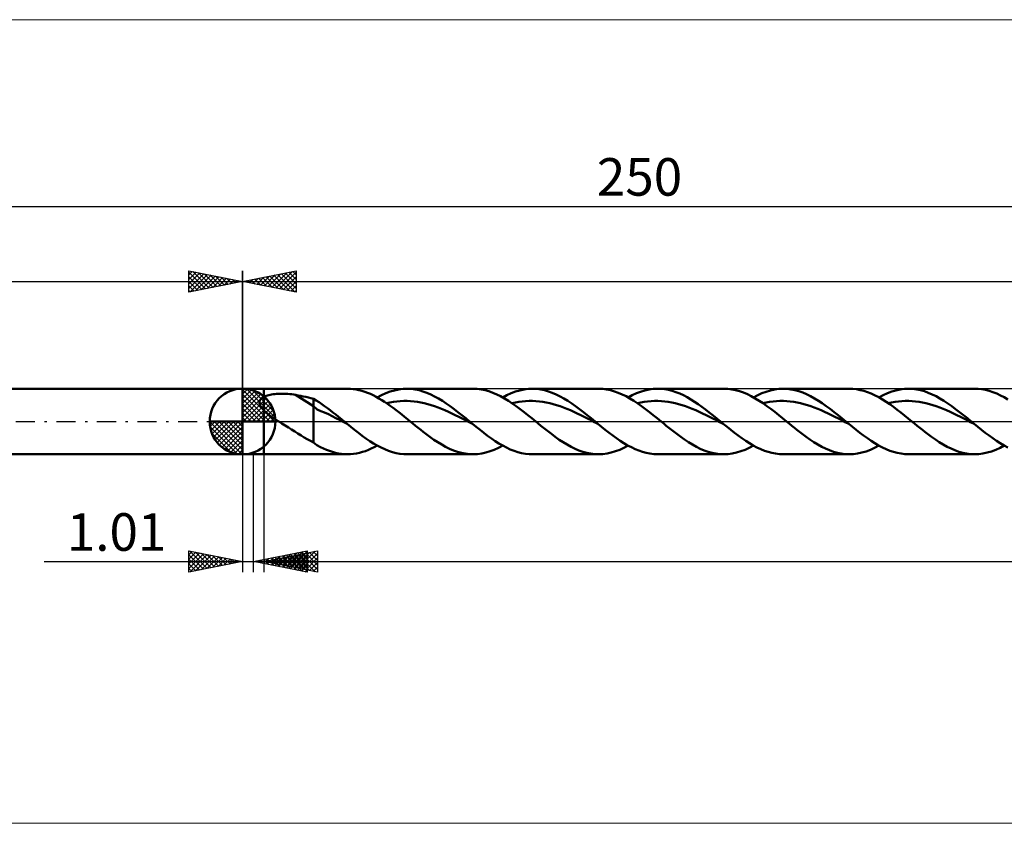
# Model space of a CAD drawing. Units: millimetres. Extents: x -123 to 331, y -37 to 37.
# Drawn here: x -21 to 71, y -37 to 37 of the extents above; entities that cross this region are included whole.
import ezdxf
from ezdxf.enums import TextEntityAlignment as Align

# ---------------------------------------------------------------- set-up
doc = ezdxf.new("R2010")
doc.units = ezdxf.units.MM
doc.header["$LTSCALE"] = 4.45
doc.linetypes.add('cc_dim_arrow', pattern=[0])
doc.linetypes.add('LONGDASH_DASH', pattern=[0.85, 0.4, -0.2, 0.05, -0.2])
for name, color, linetype in [('1', 4, 'CONTINUOUS'), ('2', 7, 'CONTINUOUS'), ('4', 2, 'LONGDASH_DASH'), ('CUT', 1, 'CONTINUOUS'), ('INFTOTAL', 9, 'CONTINUOUS'), ('NOCUT', 7, 'CONTINUOUS'), ('SK1', 4, 'CONTINUOUS'), ('SK2', 7, 'CONTINUOUS'), ('SK4', 2, 'LONGDASH_DASH')]:
    doc.layers.add(name, color=color, linetype=linetype)
doc.styles.get("Standard").update_dxf_attribs({"font": 'Monospac821 BT'})

msp = doc.modelspace()

# ---------------------------------------------------------------- linework, layer by layer
at = {"color": 4, "linetype": 'cc_dim_arrow'}
for p, q in [((0, 2.983), (0.077, 3.06)), ((0, 2.55), (0.474, 3.024)), ((0, 2.983), (2.983, 0)), ((0, 2.117), (0.83, 2.946)), ((0, 1.684), (1.153, 2.836)), ((0.377, 3.039), (3.039, 0.377)), ((0.932, 2.917), (2.917, 0.932)), ((0, 1.25), (1.447, 2.698)), ((0, 2.55), (2.55, 0)), ((0, 0.817), (1.717, 2.534)), ((0, 0.384), (1.964, 2.349)), ((0, 2.117), (2.117, 0)), ((0.049, 0), (2.189, 2.14)), ((0.482, 0), (2.392, 1.91)), ((1.82, 2.462), (2.462, 1.82)), ((0, 1.684), (1.684, 0)), ((0, 1.25), (1.25, 0)), ((0.915, 0), (2.574, 1.659)), ((1.348, 0), (2.731, 1.383)), ((1.781, 0), (2.864, 1.082)), ((-3.06, -0.077), (-2.983, 0)), ((-3.024, -0.474), (-2.55, 0)), ((-2.946, -0.83), (-2.117, 0)), ((-2.836, -1.153), (-1.684, 0)), ((-2.698, -1.447), (-1.25, 0)), ((-2.647, 0), (0, -2.647)), ((-2.534, -1.717), (-0.817, 0)), ((-2.349, -1.964), (-0.384, 0)), ((-2.214, 0), (0, -2.214)), ((-1.781, 0), (0, -1.781)), ((-1.348, 0), (0, -1.348)), ((-0.915, 0), (0, -0.915)), ((-0.482, 0), (0, -0.482)), ((-0.049, 0), (0, -0.049)), ((0, 0.817), (0.817, 0)), ((0, 0.384), (0.384, 0)), ((2.214, 0), (2.968, 0.754)), ((2.647, 0), (3.037, 0.39)), ((-3.062, -0.019), (-0.019, -3.062)), ((-3.021, -0.492), (-0.492, -3.021)), ((-2.14, -2.189), (0, -0.049)), ((-1.91, -2.392), (0, -0.482)), ((-1.659, -2.574), (0, -0.915)), ((-2.863, -1.084), (-1.084, -2.863)), ((-1.383, -2.731), (0, -1.348)), ((-1.082, -2.864), (0, -1.781)), ((-0.754, -2.968), (0, -2.214)), ((-0.39, -3.037), (0, -2.647))]:
    msp.add_line(p, q, dxfattribs=at)
at = {"layer": '1', "color": 4, "linetype": 'CONTINUOUS', "lineweight": 50}
for p, q in [((0, 0), (0, 3.062)), ((0, 3.05), (2, 3.05)), ((0, -3.05), (0, 3.05)), ((2, 3.05), (9.793, 3.05)), ((2, -3.05), (2, 3.05)), ((10.056, 3.042), (9.79, 3.05)), ((10.322, 3.019), (10.056, 3.042)), ((10.588, 2.981), (10.322, 3.019)), ((10.853, 2.927), (10.588, 2.981)), ((11.119, 2.858), (10.853, 2.927)), ((11.385, 2.775), (11.119, 2.858)), ((11.651, 2.678), (11.385, 2.775)), ((13.361, 2.636), (13.763, 2.786)), ((13.763, 2.786), (14.165, 2.904)), ((14.165, 2.904), (14.567, 2.988)), ((14.567, 2.988), (14.969, 3.036)), ((14.969, 3.036), (15.371, 3.05)), ((15.321, 3.05), (21.482, 3.05)), ((15.734, 3.031), (15.371, 3.05)), ((16.095, 2.984), (15.734, 3.031)), ((16.457, 2.909), (16.095, 2.984)), ((16.818, 2.806), (16.457, 2.909)), ((17.18, 2.677), (16.818, 2.806)), ((21.871, 3.033), (21.508, 3.05)), ((22.234, 2.988), (21.871, 3.033)), ((22.599, 2.914), (22.234, 2.988)), ((22.962, 2.812), (22.599, 2.914)), ((23.325, 2.683), (22.962, 2.812)), ((25.05, 2.637), (25.453, 2.787)), ((25.453, 2.787), (25.855, 2.904)), ((25.855, 2.904), (26.258, 2.988)), ((26.258, 2.988), (26.661, 3.037)), ((26.661, 3.037), (27.063, 3.05)), ((27.009, 3.05), (33.169, 3.05)), ((27.425, 3.031), (27.063, 3.05)), ((27.787, 2.984), (27.425, 3.031)), ((28.149, 2.908), (27.787, 2.984)), ((28.511, 2.805), (28.149, 2.908)), ((28.872, 2.675), (28.511, 2.805)), ((33.566, 3.033), (33.202, 3.05)), ((33.93, 2.986), (33.566, 3.033)), ((34.292, 2.912), (33.93, 2.986)), ((34.656, 2.81), (34.292, 2.912)), ((35.02, 2.68), (34.656, 2.81)), ((36.715, 2.627), (37.105, 2.775)), ((37.105, 2.775), (37.496, 2.892)), ((37.496, 2.892), (37.887, 2.978)), ((37.887, 2.978), (38.277, 3.031)), ((38.277, 3.031), (38.668, 3.05)), ((39.014, 3.039), (38.668, 3.05)), ((38.697, 3.05), (44.857, 3.05)), ((39.359, 3.002), (39.014, 3.039)), ((39.704, 2.939), (39.359, 3.002)), ((40.05, 2.85), (39.704, 2.939)), ((40.395, 2.738), (40.05, 2.85)), ((45.222, 3.035), (44.857, 3.05)), ((45.588, 2.991), (45.222, 3.035)), ((45.953, 2.919), (45.588, 2.991)), ((46.317, 2.818), (45.953, 2.919)), ((46.682, 2.69), (46.317, 2.818)), ((48.411, 2.63), (48.805, 2.779)), ((48.805, 2.779), (49.2, 2.897)), ((49.2, 2.897), (49.595, 2.981)), ((49.595, 2.981), (49.99, 3.033)), ((49.99, 3.033), (50.385, 3.05)), ((50.75, 3.035), (50.385, 3.05)), ((50.385, 3.05), (56.545, 3.05)), ((51.116, 2.991), (50.75, 3.035)), ((51.48, 2.919), (51.116, 2.991)), ((51.845, 2.818), (51.48, 2.919)), ((52.21, 2.69), (51.845, 2.818)), ((56.881, 3.037), (56.537, 3.05)), ((57.225, 2.999), (56.881, 3.037)), ((57.57, 2.935), (57.225, 2.999)), ((57.915, 2.846), (57.57, 2.935)), ((58.259, 2.732), (57.915, 2.846)), ((60.103, 2.632), (60.5, 2.781)), ((60.5, 2.781), (60.897, 2.899)), ((60.897, 2.899), (61.294, 2.983)), ((61.294, 2.983), (61.691, 3.034)), ((61.691, 3.034), (62.088, 3.05)), ((62.073, 3.05), (68.232, 3.05)), ((62.452, 3.034), (62.088, 3.05)), ((62.816, 2.989), (62.452, 3.034)), ((63.181, 2.916), (62.816, 2.989)), ((63.545, 2.814), (63.181, 2.916)), ((63.909, 2.686), (63.545, 2.814)), ((68.562, 3.038), (68.217, 3.05)), ((68.906, 3), (68.562, 3.038)), ((69.25, 2.937), (68.906, 3)), ((69.595, 2.848), (69.25, 2.937)), ((69.94, 2.735), (69.595, 2.848)), ((1.587, 1.816), (1.593, 1.862)), ((1.593, 1.862), (1.603, 1.907)), ((1.603, 1.907), (1.618, 1.951)), ((1.618, 1.951), (1.637, 1.993)), ((1.637, 1.993), (1.66, 2.034)), ((1.66, 2.034), (1.686, 2.072)), ((1.686, 2.072), (1.716, 2.109)), ((1.716, 2.109), (1.75, 2.143)), ((1.75, 2.143), (1.786, 2.176)), ((1.786, 2.176), (1.825, 2.207)), ((1.825, 2.207), (1.866, 2.236)), ((1.866, 2.236), (1.909, 2.263)), ((1.909, 2.263), (1.954, 2.289)), ((1.954, 2.289), (2, 2.313)), ((2, 2.312), (2.098, 2.357)), ((2.098, 2.357), (2.205, 2.397)), ((2.205, 2.397), (2.321, 2.433)), ((2.321, 2.433), (2.444, 2.466)), ((2.444, 2.466), (2.575, 2.494)), ((2.575, 2.494), (2.713, 2.519)), ((2.713, 2.519), (2.86, 2.541)), ((2.86, 2.541), (3.013, 2.559)), ((3.013, 2.559), (3.174, 2.572)), ((3.174, 2.572), (3.342, 2.582)), ((3.342, 2.582), (3.516, 2.588)), ((3.516, 2.588), (3.695, 2.59)), ((3.876, 2.587), (3.695, 2.59)), ((4.056, 2.58), (3.876, 2.587)), ((4.235, 2.569), (4.056, 2.58)), ((4.413, 2.554), (4.235, 2.569)), ((4.59, 2.534), (4.413, 2.554)), ((4.767, 2.51), (4.59, 2.534)), ((4.942, 2.482), (4.767, 2.51)), ((6.612, 1.438), (4.942, 2.482)), ((5.181, 2.438), (4.942, 2.482)), ((5.421, 2.392), (5.181, 2.438)), ((5.661, 2.343), (5.421, 2.392)), ((5.9, 2.292), (5.661, 2.343)), ((6.139, 2.238), (5.9, 2.292)), ((6.376, 2.18), (6.139, 2.238)), ((6.612, 2.12), (6.376, 2.18)), ((6.875, 1.968), (6.612, 2.12)), ((6.612, -1.943), (6.612, 2.12)), ((7.13, 1.803), (6.875, 1.968)), ((11.916, 2.567), (11.651, 2.678)), ((12.181, 2.443), (11.916, 2.567)), ((12.447, 2.306), (12.181, 2.443)), ((12.713, 2.158), (12.447, 2.306)), ((12.557, 2.246), (12.959, 2.456)), ((12.979, 1.999), (12.713, 2.158)), ((12.959, 2.456), (13.361, 2.636)), ((13.244, 1.829), (12.979, 1.999)), ((13.739, 1.781), (14.06, 1.837)), ((14.06, 1.837), (14.38, 1.878)), ((14.38, 1.878), (14.7, 1.905)), ((14.7, 1.905), (15.021, 1.919)), ((15.021, 1.919), (15.341, 1.919)), ((15.662, 1.904), (15.341, 1.919)), ((15.982, 1.874), (15.662, 1.904)), ((16.303, 1.832), (15.982, 1.874)), ((17.542, 2.522), (17.18, 2.677)), ((17.905, 2.343), (17.542, 2.522)), ((18.267, 2.143), (17.905, 2.343)), ((18.629, 1.921), (18.267, 2.143)), ((18.991, 1.682), (18.629, 1.921)), ((23.689, 2.529), (23.325, 2.683)), ((24.053, 2.35), (23.689, 2.529)), ((24.416, 2.149), (24.053, 2.35)), ((24.245, 2.246), (24.648, 2.456)), ((24.779, 1.928), (24.416, 2.149)), ((24.648, 2.456), (25.05, 2.637)), ((25.143, 1.688), (24.779, 1.928)), ((25.427, 1.781), (25.747, 1.836)), ((25.747, 1.836), (26.068, 1.879)), ((26.068, 1.879), (26.388, 1.906)), ((26.388, 1.906), (26.709, 1.919)), ((27.029, 1.918), (26.709, 1.919)), ((27.35, 1.904), (27.029, 1.918)), ((27.67, 1.875), (27.35, 1.904)), ((27.991, 1.831), (27.67, 1.875)), ((29.234, 2.52), (28.872, 2.675)), ((29.596, 2.342), (29.234, 2.52)), ((29.958, 2.141), (29.596, 2.342)), ((30.32, 1.92), (29.958, 2.141)), ((30.682, 1.68), (30.32, 1.92)), ((35.382, 2.526), (35.02, 2.68)), ((35.746, 2.347), (35.382, 2.526)), ((36.109, 2.147), (35.746, 2.347)), ((35.933, 2.246), (36.324, 2.45)), ((36.471, 1.926), (36.109, 2.147)), ((36.324, 2.45), (36.715, 2.627)), ((36.834, 1.686), (36.471, 1.926)), ((37.115, 1.782), (37.436, 1.837)), ((37.436, 1.837), (37.756, 1.878)), ((37.756, 1.878), (38.076, 1.905)), ((38.076, 1.905), (38.397, 1.92)), ((38.717, 1.919), (38.397, 1.92)), ((39.038, 1.903), (38.717, 1.919)), ((39.358, 1.875), (39.038, 1.903)), ((39.678, 1.833), (39.358, 1.875)), ((40.741, 2.601), (40.395, 2.738)), ((41.086, 2.442), (40.741, 2.601)), ((41.432, 2.262), (41.086, 2.442)), ((41.777, 2.063), (41.432, 2.262)), ((42.123, 1.846), (41.777, 2.063)), ((42.468, 1.613), (42.123, 1.846)), ((47.048, 2.537), (46.682, 2.69)), ((47.412, 2.358), (47.048, 2.537)), ((47.778, 2.157), (47.412, 2.358)), ((47.621, 2.246), (48.016, 2.452)), ((48.144, 1.936), (47.778, 2.157)), ((48.016, 2.452), (48.411, 2.63)), ((48.509, 1.695), (48.144, 1.936)), ((48.803, 1.781), (49.123, 1.837)), ((49.123, 1.837), (49.444, 1.879)), ((49.444, 1.879), (49.764, 1.906)), ((49.764, 1.906), (50.085, 1.919)), ((50.085, 1.919), (50.405, 1.919)), ((50.726, 1.904), (50.405, 1.919)), ((51.046, 1.874), (50.726, 1.904)), ((51.367, 1.831), (51.046, 1.874)), ((52.576, 2.536), (52.21, 2.69)), ((52.941, 2.358), (52.576, 2.536)), ((53.306, 2.157), (52.941, 2.358)), ((53.672, 1.935), (53.306, 2.157)), ((54.037, 1.695), (53.672, 1.935)), ((58.603, 2.595), (58.259, 2.732)), ((58.948, 2.436), (58.603, 2.595)), ((59.292, 2.256), (58.948, 2.436)), ((59.636, 2.056), (59.292, 2.256)), ((59.309, 2.246), (59.706, 2.453)), ((59.981, 1.839), (59.636, 2.056)), ((59.706, 2.453), (60.103, 2.632)), ((60.325, 1.607), (59.981, 1.839)), ((60.49, 1.782), (60.811, 1.836)), ((60.811, 1.836), (61.131, 1.878)), ((61.131, 1.878), (61.452, 1.907)), ((61.452, 1.907), (61.772, 1.92)), ((62.093, 1.918), (61.772, 1.92)), ((62.413, 1.904), (62.093, 1.918)), ((62.734, 1.875), (62.413, 1.904)), ((63.054, 1.832), (62.734, 1.875)), ((64.274, 2.532), (63.909, 2.686)), ((64.638, 2.353), (64.274, 2.532)), ((65.002, 2.152), (64.638, 2.353)), ((65.367, 1.931), (65.002, 2.152)), ((65.731, 1.691), (65.367, 1.931)), ((70.285, 2.598), (69.94, 2.735)), ((70.629, 2.439), (70.285, 2.598)), ((70.974, 2.259), (70.629, 2.439)), ((71.319, 2.06), (70.974, 2.259)), ((1.586, 1.769), (1.587, 1.816)), ((1.59, 1.721), (1.586, 1.769)), ((1.597, 1.673), (1.59, 1.721)), ((1.609, 1.625), (1.597, 1.673)), ((1.624, 1.577), (1.609, 1.625)), ((1.642, 1.529), (1.624, 1.577)), ((1.664, 1.482), (1.642, 1.529)), ((1.689, 1.435), (1.664, 1.482)), ((1.716, 1.388), (1.689, 1.435)), ((1.746, 1.342), (1.716, 1.388)), ((1.777, 1.296), (1.746, 1.342)), ((1.811, 1.251), (1.777, 1.296)), ((1.846, 1.206), (1.811, 1.251)), ((1.883, 1.162), (1.846, 1.206)), ((1.921, 1.119), (1.883, 1.162)), ((1.96, 1.077), (1.921, 1.119)), ((2, 1.036), (1.96, 1.077)), ((2.174, 0.871), (2, 1.036)), ((6.958, 1.114), (6.612, 1.438)), ((7.305, 0.958), (6.958, 1.114)), ((7.386, 1.626), (7.13, 1.803)), ((7.654, 0.828), (7.305, 0.958)), ((7.647, 1.44), (7.386, 1.626)), ((7.908, 1.248), (7.647, 1.44)), ((8.17, 1.05), (7.908, 1.248)), ((8.432, 0.846), (8.17, 1.05)), ((13.51, 1.65), (13.244, 1.829)), ((13.419, 1.713), (13.739, 1.781)), ((13.775, 1.463), (13.51, 1.65)), ((14.041, 1.269), (13.775, 1.463)), ((14.307, 1.067), (14.041, 1.269)), ((14.573, 0.861), (14.307, 1.067)), ((16.623, 1.776), (16.303, 1.832)), ((16.944, 1.705), (16.623, 1.776)), ((17.264, 1.622), (16.944, 1.705)), ((17.584, 1.529), (17.264, 1.622)), ((17.905, 1.424), (17.584, 1.529)), ((18.225, 1.307), (17.905, 1.424)), ((18.546, 1.18), (18.225, 1.307)), ((18.866, 1.047), (18.546, 1.18)), ((19.187, 0.904), (18.866, 1.047)), ((19.354, 1.427), (18.991, 1.682)), ((19.716, 1.158), (19.354, 1.427)), ((20.078, 0.878), (19.716, 1.158)), ((25.106, 1.714), (25.427, 1.781)), ((25.506, 1.432), (25.143, 1.688)), ((25.87, 1.162), (25.506, 1.432)), ((26.235, 0.882), (25.87, 1.162)), ((28.312, 1.774), (27.991, 1.831)), ((28.632, 1.706), (28.312, 1.774)), ((28.953, 1.623), (28.632, 1.706)), ((29.273, 1.528), (28.953, 1.623)), ((29.594, 1.422), (29.273, 1.528)), ((29.914, 1.307), (29.594, 1.422)), ((30.235, 1.181), (29.914, 1.307)), ((30.555, 1.045), (30.235, 1.181)), ((30.876, 0.903), (30.555, 1.045)), ((31.044, 1.425), (30.682, 1.68)), ((31.406, 1.157), (31.044, 1.425)), ((31.767, 0.877), (31.406, 1.157)), ((36.795, 1.713), (37.115, 1.782)), ((37.197, 1.43), (36.834, 1.686)), ((37.56, 1.161), (37.197, 1.43)), ((37.923, 0.881), (37.56, 1.161)), ((39.999, 1.775), (39.678, 1.833)), ((40.319, 1.705), (39.999, 1.775)), ((40.64, 1.623), (40.319, 1.705)), ((40.96, 1.53), (40.64, 1.623)), ((41.28, 1.423), (40.96, 1.53)), ((41.601, 1.306), (41.28, 1.423)), ((41.921, 1.181), (41.601, 1.306)), ((42.242, 1.047), (41.921, 1.181)), ((42.562, 0.904), (42.242, 1.047)), ((42.814, 1.366), (42.468, 1.613)), ((43.159, 1.107), (42.814, 1.366)), ((43.505, 0.839), (43.159, 1.107)), ((48.483, 1.713), (48.803, 1.781)), ((48.873, 1.439), (48.509, 1.695)), ((49.239, 1.168), (48.873, 1.439)), ((49.604, 0.886), (49.239, 1.168)), ((51.687, 1.776), (51.367, 1.831)), ((52.007, 1.706), (51.687, 1.776)), ((52.328, 1.622), (52.007, 1.706)), ((52.648, 1.528), (52.328, 1.622)), ((52.969, 1.424), (52.648, 1.528)), ((53.289, 1.307), (52.969, 1.424)), ((53.61, 1.18), (53.289, 1.307)), ((53.93, 1.046), (53.61, 1.18)), ((54.251, 0.904), (53.93, 1.046)), ((54.402, 1.438), (54.037, 1.695)), ((54.768, 1.167), (54.402, 1.438)), ((55.133, 0.885), (54.768, 1.167)), ((60.17, 1.714), (60.49, 1.782)), ((60.669, 1.361), (60.325, 1.607)), ((61.013, 1.103), (60.669, 1.361)), ((61.357, 0.835), (61.013, 1.103)), ((63.375, 1.774), (63.054, 1.832)), ((63.695, 1.706), (63.375, 1.774)), ((64.016, 1.624), (63.695, 1.706)), ((64.336, 1.529), (64.016, 1.624)), ((64.657, 1.422), (64.336, 1.529)), ((64.977, 1.307), (64.657, 1.422)), ((65.298, 1.181), (64.977, 1.307)), ((65.618, 1.046), (65.298, 1.181)), ((65.939, 0.903), (65.618, 1.046)), ((66.095, 1.435), (65.731, 1.691)), ((66.459, 1.165), (66.095, 1.435)), ((66.824, 0.883), (66.459, 1.165)), ((0, 0), (-3.062, 0)), ((0, 0), (3.062, 0)), ((0, -3.062), (0, 0)), ((2.359, 0.714), (2.174, 0.871)), ((2.551, 0.564), (2.359, 0.714)), ((2.752, 0.417), (2.551, 0.564)), ((2.957, 0.274), (2.752, 0.417)), ((3.164, 0.135), (2.957, 0.274)), ((3.37, 0), (3.164, 0.135)), ((8.003, 0.673), (7.654, 0.828)), ((8.351, 0.499), (8.003, 0.673)), ((8.698, 0.318), (8.351, 0.499)), ((8.693, 0.638), (8.432, 0.846)), ((8.954, 0.427), (8.693, 0.638)), ((9.046, 0.14), (8.698, 0.318)), ((9.216, 0.214), (8.954, 0.427)), ((9.395, -0.038), (9.046, 0.14)), ((9.477, 0), (9.216, 0.214)), ((9.521, -0.036), (9.477, 0)), ((14.839, 0.649), (14.573, 0.861)), ((15.105, 0.435), (14.839, 0.649)), ((15.372, 0.218), (15.105, 0.435)), ((15.637, 0), (15.372, 0.218)), ((15.88, -0.199), (15.637, 0)), ((19.507, 0.754), (19.187, 0.904)), ((19.827, 0.599), (19.507, 0.754)), ((20.148, 0.441), (19.827, 0.599)), ((20.441, 0.59), (20.078, 0.878)), ((20.468, 0.279), (20.148, 0.441)), ((20.803, 0.297), (20.441, 0.59)), ((20.789, 0.113), (20.468, 0.279)), ((21.109, -0.052), (20.789, 0.113)), ((21.165, 0), (20.803, 0.297)), ((21.209, -0.036), (21.165, 0)), ((26.598, 0.592), (26.235, 0.882)), ((26.961, 0.297), (26.598, 0.592)), ((27.326, 0), (26.961, 0.297)), ((27.568, -0.199), (27.326, 0)), ((31.196, 0.755), (30.876, 0.903)), ((31.517, 0.599), (31.196, 0.755)), ((31.837, 0.439), (31.517, 0.599)), ((32.129, 0.59), (31.767, 0.877)), ((32.158, 0.277), (31.837, 0.439)), ((32.491, 0.296), (32.129, 0.59)), ((32.478, 0.113), (32.158, 0.277)), ((32.799, -0.053), (32.478, 0.113)), ((32.853, 0), (32.491, 0.296)), ((32.897, -0.036), (32.853, 0)), ((38.286, 0.592), (37.923, 0.881)), ((38.65, 0.298), (38.286, 0.592)), ((39.013, 0), (38.65, 0.298)), ((39.255, -0.199), (39.013, 0)), ((42.883, 0.754), (42.562, 0.904)), ((43.203, 0.6), (42.883, 0.754)), ((43.523, 0.441), (43.203, 0.6)), ((43.85, 0.563), (43.505, 0.839)), ((43.844, 0.278), (43.523, 0.441)), ((44.164, 0.113), (43.844, 0.278)), ((44.195, 0.283), (43.85, 0.563)), ((44.485, -0.051), (44.164, 0.113)), ((44.541, 0), (44.195, 0.283)), ((44.585, -0.036), (44.541, 0)), ((49.97, 0.595), (49.604, 0.886)), ((50.336, 0.299), (49.97, 0.595)), ((50.702, 0), (50.336, 0.299)), ((50.944, -0.199), (50.702, 0)), ((54.571, 0.755), (54.251, 0.904)), ((54.891, 0.599), (54.571, 0.755)), ((55.212, 0.441), (54.891, 0.599)), ((55.498, 0.595), (55.133, 0.885)), ((55.532, 0.279), (55.212, 0.441)), ((55.864, 0.299), (55.498, 0.595)), ((55.853, 0.114), (55.532, 0.279)), ((56.173, -0.052), (55.853, 0.114)), ((56.229, 0), (55.864, 0.299)), ((56.273, -0.036), (56.229, 0)), ((61.701, 0.561), (61.357, 0.835)), ((62.045, 0.282), (61.701, 0.561)), ((62.389, 0), (62.045, 0.282)), ((62.632, -0.198), (62.389, 0)), ((66.259, 0.755), (65.939, 0.903)), ((66.58, 0.6), (66.259, 0.755)), ((66.9, 0.44), (66.58, 0.6)), ((67.188, 0.594), (66.824, 0.883)), ((67.221, 0.277), (66.9, 0.44)), ((67.552, 0.298), (67.188, 0.594)), ((67.541, 0.114), (67.221, 0.277)), ((67.861, -0.052), (67.541, 0.114)), ((67.917, 0), (67.552, 0.298)), ((67.961, -0.036), (67.917, 0)), ((3.669, -0.192), (3.37, 0)), ((3.971, -0.382), (3.669, -0.192)), ((4.272, -0.571), (3.971, -0.382)), ((4.572, -0.759), (4.272, -0.571)), ((4.871, -0.945), (4.572, -0.759)), ((9.743, -0.217), (9.395, -0.038)), ((9.565, -0.072), (9.521, -0.036)), ((9.609, -0.108), (9.565, -0.072)), ((9.653, -0.144), (9.609, -0.108)), ((9.697, -0.18), (9.653, -0.144)), ((9.741, -0.216), (9.697, -0.18)), ((10.093, -0.503), (9.741, -0.216)), ((10.445, -0.785), (10.093, -0.503)), ((10.797, -1.059), (10.445, -0.785)), ((16.122, -0.396), (15.88, -0.199)), ((16.365, -0.592), (16.122, -0.396)), ((16.607, -0.786), (16.365, -0.592)), ((16.85, -0.976), (16.607, -0.786)), ((21.43, -0.216), (21.109, -0.052)), ((21.253, -0.072), (21.209, -0.036)), ((21.297, -0.108), (21.253, -0.072)), ((21.34, -0.144), (21.297, -0.108)), ((21.384, -0.18), (21.34, -0.144)), ((21.428, -0.216), (21.384, -0.18)), ((21.78, -0.502), (21.428, -0.216)), ((22.133, -0.784), (21.78, -0.502)), ((22.485, -1.059), (22.133, -0.784)), ((27.811, -0.397), (27.568, -0.199)), ((28.053, -0.593), (27.811, -0.397)), ((28.295, -0.786), (28.053, -0.593)), ((28.538, -0.977), (28.295, -0.786)), ((33.119, -0.218), (32.799, -0.053)), ((32.942, -0.072), (32.897, -0.036)), ((32.986, -0.109), (32.942, -0.072)), ((33.03, -0.145), (32.986, -0.109)), ((33.074, -0.181), (33.03, -0.145)), ((33.118, -0.217), (33.074, -0.181)), ((33.464, -0.499), (33.118, -0.217)), ((33.811, -0.777), (33.464, -0.499)), ((34.158, -1.048), (33.811, -0.777)), ((39.498, -0.396), (39.255, -0.199)), ((39.741, -0.593), (39.498, -0.396)), ((39.983, -0.786), (39.741, -0.593)), ((40.226, -0.977), (39.983, -0.786)), ((44.805, -0.216), (44.485, -0.051)), ((44.629, -0.072), (44.585, -0.036)), ((44.673, -0.108), (44.629, -0.072)), ((44.717, -0.144), (44.673, -0.108)), ((44.761, -0.18), (44.717, -0.144)), ((44.805, -0.216), (44.761, -0.18)), ((45.154, -0.5), (44.805, -0.216)), ((45.502, -0.779), (45.154, -0.5)), ((45.851, -1.052), (45.502, -0.779)), ((51.186, -0.397), (50.944, -0.199)), ((51.428, -0.592), (51.186, -0.397)), ((51.671, -0.786), (51.428, -0.592)), ((51.914, -0.976), (51.671, -0.786)), ((56.494, -0.217), (56.173, -0.052)), ((56.317, -0.072), (56.273, -0.036)), ((56.361, -0.108), (56.317, -0.072)), ((56.404, -0.144), (56.361, -0.108)), ((56.448, -0.18), (56.404, -0.144)), ((56.492, -0.216), (56.448, -0.18)), ((56.841, -0.5), (56.492, -0.216)), ((57.19, -0.779), (56.841, -0.5)), ((57.539, -1.052), (57.19, -0.779)), ((62.874, -0.396), (62.632, -0.198)), ((63.116, -0.592), (62.874, -0.396)), ((63.358, -0.786), (63.116, -0.592)), ((63.601, -0.976), (63.358, -0.786)), ((68.182, -0.217), (67.861, -0.052)), ((68.005, -0.072), (67.961, -0.036)), ((68.049, -0.109), (68.005, -0.072)), ((68.094, -0.145), (68.049, -0.109)), ((68.138, -0.181), (68.094, -0.145)), ((68.182, -0.217), (68.138, -0.181)), ((68.53, -0.501), (68.182, -0.217)), ((68.879, -0.78), (68.53, -0.501)), ((69.228, -1.053), (68.879, -0.78)), ((5.167, -1.129), (4.871, -0.945)), ((5.463, -1.31), (5.167, -1.129)), ((5.752, -1.482), (5.463, -1.31)), ((6.037, -1.646), (5.752, -1.482)), ((6.322, -1.799), (6.037, -1.646)), ((6.612, -1.943), (6.322, -1.799)), ((11.149, -1.325), (10.797, -1.059)), ((11.501, -1.578), (11.149, -1.325)), ((11.853, -1.818), (11.501, -1.578)), ((12.205, -2.041), (11.853, -1.818)), ((17.092, -1.163), (16.85, -0.976)), ((17.46, -1.435), (17.092, -1.163)), ((17.828, -1.694), (17.46, -1.435)), ((18.195, -1.936), (17.828, -1.694)), ((22.837, -1.325), (22.485, -1.059)), ((23.189, -1.579), (22.837, -1.325)), ((23.541, -1.818), (23.189, -1.579)), ((23.893, -2.042), (23.541, -1.818)), ((28.781, -1.163), (28.538, -0.977)), ((29.148, -1.435), (28.781, -1.163)), ((29.516, -1.694), (29.148, -1.435)), ((29.885, -1.936), (29.516, -1.694)), ((34.505, -1.31), (34.158, -1.048)), ((34.852, -1.561), (34.505, -1.31)), ((35.199, -1.798), (34.852, -1.561)), ((35.546, -2.02), (35.199, -1.798)), ((40.469, -1.163), (40.226, -0.977)), ((40.835, -1.434), (40.469, -1.163)), ((41.2, -1.692), (40.835, -1.434)), ((41.566, -1.932), (41.2, -1.692)), ((46.2, -1.315), (45.851, -1.052)), ((46.548, -1.567), (46.2, -1.315)), ((46.897, -1.805), (46.548, -1.567)), ((47.246, -2.027), (46.897, -1.805)), ((52.156, -1.163), (51.914, -0.976)), ((52.521, -1.433), (52.156, -1.163)), ((52.886, -1.69), (52.521, -1.433)), ((53.25, -1.93), (52.886, -1.69)), ((57.888, -1.315), (57.539, -1.052)), ((58.236, -1.567), (57.888, -1.315)), ((58.585, -1.805), (58.236, -1.567)), ((58.934, -2.027), (58.585, -1.805)), ((63.844, -1.162), (63.601, -0.976)), ((64.209, -1.433), (63.844, -1.162)), ((64.573, -1.69), (64.209, -1.433)), ((64.938, -1.93), (64.573, -1.69)), ((69.576, -1.316), (69.228, -1.053)), ((69.925, -1.568), (69.576, -1.316)), ((70.274, -1.806), (69.925, -1.568)), ((70.622, -2.028), (70.274, -1.806)), ((6.921, -2.192), (6.612, -1.943)), ((7.257, -2.38), (6.921, -2.192)), ((7.542, -2.511), (7.257, -2.38)), ((7.824, -2.631), (7.542, -2.511)), ((8.104, -2.739), (7.824, -2.631)), ((8.383, -2.833), (8.104, -2.739)), ((11.175, -2.842), (11.452, -2.752)), ((11.452, -2.752), (11.728, -2.647)), ((11.728, -2.647), (12.004, -2.527)), ((12.004, -2.527), (12.28, -2.393)), ((12.556, -2.246), (12.205, -2.041)), ((12.28, -2.393), (12.557, -2.246)), ((12.908, -2.431), (12.556, -2.246)), ((13.26, -2.594), (12.908, -2.431)), ((13.612, -2.734), (13.26, -2.594)), ((13.964, -2.849), (13.612, -2.734)), ((18.563, -2.159), (18.195, -1.936)), ((18.931, -2.361), (18.563, -2.159)), ((19.299, -2.54), (18.931, -2.361)), ((19.667, -2.694), (19.299, -2.54)), ((20.035, -2.822), (19.667, -2.694)), ((23.072, -2.775), (23.463, -2.627)), ((23.463, -2.627), (23.854, -2.45)), ((23.854, -2.45), (24.245, -2.246)), ((24.246, -2.247), (23.893, -2.042)), ((24.598, -2.431), (24.246, -2.247)), ((24.95, -2.595), (24.598, -2.431)), ((25.302, -2.735), (24.95, -2.595)), ((25.655, -2.85), (25.302, -2.735)), ((30.252, -2.159), (29.885, -1.936)), ((30.62, -2.362), (30.252, -2.159)), ((30.988, -2.541), (30.62, -2.362)), ((31.356, -2.695), (30.988, -2.541)), ((31.724, -2.823), (31.356, -2.695)), ((34.759, -2.776), (35.15, -2.628)), ((35.15, -2.628), (35.541, -2.451)), ((35.541, -2.451), (35.933, -2.247)), ((35.893, -2.224), (35.546, -2.02)), ((36.24, -2.408), (35.893, -2.224)), ((36.587, -2.572), (36.24, -2.408)), ((36.934, -2.714), (36.587, -2.572)), ((37.281, -2.832), (36.934, -2.714)), ((41.932, -2.155), (41.566, -1.932)), ((42.298, -2.356), (41.932, -2.155)), ((42.664, -2.535), (42.298, -2.356)), ((43.03, -2.689), (42.664, -2.535)), ((43.395, -2.817), (43.03, -2.689)), ((46.437, -2.779), (46.832, -2.63)), ((46.832, -2.63), (47.226, -2.452)), ((47.226, -2.452), (47.621, -2.246)), ((47.595, -2.232), (47.246, -2.027)), ((47.943, -2.416), (47.595, -2.232)), ((48.292, -2.58), (47.943, -2.416)), ((48.641, -2.721), (48.292, -2.58)), ((48.99, -2.838), (48.641, -2.721)), ((53.614, -2.152), (53.25, -1.93)), ((53.979, -2.353), (53.614, -2.152)), ((54.344, -2.531), (53.979, -2.353)), ((54.708, -2.686), (54.344, -2.531)), ((55.073, -2.814), (54.708, -2.686)), ((58.119, -2.781), (58.515, -2.632)), ((58.515, -2.632), (58.912, -2.453)), ((58.912, -2.453), (59.309, -2.246)), ((59.283, -2.232), (58.934, -2.027)), ((59.631, -2.416), (59.283, -2.232)), ((59.98, -2.58), (59.631, -2.416)), ((60.329, -2.721), (59.98, -2.58)), ((60.678, -2.838), (60.329, -2.721)), ((65.303, -2.152), (64.938, -1.93)), ((65.667, -2.353), (65.303, -2.152)), ((66.032, -2.532), (65.667, -2.353)), ((66.396, -2.685), (66.032, -2.532)), ((66.759, -2.814), (66.396, -2.685)), ((69.805, -2.782), (70.202, -2.633)), ((70.202, -2.633), (70.599, -2.453)), ((70.599, -2.453), (70.997, -2.246)), ((70.971, -2.232), (70.622, -2.028)), ((71.32, -2.417), (70.971, -2.232)), ((0, -3.05), (2, -3.05)), ((9.793, -3.05), (2, -3.05)), ((8.662, -2.91), (8.383, -2.833)), ((8.944, -2.971), (8.662, -2.91)), ((9.227, -3.015), (8.944, -2.971)), ((9.509, -3.041), (9.227, -3.015)), ((9.791, -3.05), (9.509, -3.041)), ((9.791, -3.05), (10.068, -3.042)), ((10.068, -3.042), (10.345, -3.016)), ((10.345, -3.016), (10.622, -2.975)), ((10.622, -2.975), (10.898, -2.916)), ((10.898, -2.916), (11.175, -2.842)), ((14.316, -2.939), (13.964, -2.849)), ((14.668, -3.003), (14.316, -2.939)), ((15.019, -3.04), (14.668, -3.003)), ((15.371, -3.05), (15.019, -3.04)), ((21.482, -3.05), (15.321, -3.05)), ((20.403, -2.923), (20.035, -2.822)), ((20.771, -2.995), (20.403, -2.923)), ((21.139, -3.037), (20.771, -2.995)), ((21.508, -3.05), (21.139, -3.037)), ((21.508, -3.05), (21.898, -3.031)), ((21.898, -3.031), (22.29, -2.978)), ((22.29, -2.978), (22.681, -2.893)), ((22.681, -2.893), (23.072, -2.775)), ((26.007, -2.94), (25.655, -2.85)), ((26.359, -3.003), (26.007, -2.94)), ((26.711, -3.04), (26.359, -3.003)), ((27.064, -3.05), (26.711, -3.04)), ((33.169, -3.05), (27.009, -3.05)), ((32.091, -2.923), (31.724, -2.823)), ((32.46, -2.995), (32.091, -2.923)), ((32.827, -3.037), (32.46, -2.995)), ((33.196, -3.05), (32.827, -3.037)), ((33.196, -3.05), (33.587, -3.031)), ((33.587, -3.031), (33.977, -2.978)), ((33.977, -2.978), (34.368, -2.893)), ((34.368, -2.893), (34.759, -2.776)), ((37.628, -2.925), (37.281, -2.832)), ((37.975, -2.993), (37.628, -2.925)), ((38.322, -3.034), (37.975, -2.993)), ((38.669, -3.05), (38.322, -3.034)), ((44.857, -3.05), (38.697, -3.05)), ((43.76, -2.918), (43.395, -2.817)), ((44.125, -2.991), (43.76, -2.918)), ((44.491, -3.035), (44.125, -2.991)), ((44.857, -3.05), (44.491, -3.035)), ((44.857, -3.05), (45.252, -3.033)), ((45.252, -3.033), (45.647, -2.981)), ((45.647, -2.981), (46.042, -2.897)), ((46.042, -2.897), (46.437, -2.779)), ((49.338, -2.93), (48.99, -2.838)), ((49.687, -2.996), (49.338, -2.93)), ((50.036, -3.037), (49.687, -2.996)), ((50.384, -3.05), (50.036, -3.037)), ((56.545, -3.05), (50.385, -3.05)), ((55.439, -2.916), (55.073, -2.814)), ((55.803, -2.99), (55.439, -2.916)), ((56.168, -3.034), (55.803, -2.99)), ((56.533, -3.05), (56.168, -3.034)), ((56.533, -3.05), (56.929, -3.034)), ((56.929, -3.034), (57.326, -2.983)), ((57.326, -2.983), (57.723, -2.899)), ((57.723, -2.899), (58.119, -2.781)), ((61.026, -2.93), (60.678, -2.838)), ((61.375, -2.996), (61.026, -2.93)), ((61.723, -3.037), (61.375, -2.996)), ((62.072, -3.05), (61.723, -3.037)), ((68.232, -3.05), (62.073, -3.05)), ((67.123, -2.915), (66.759, -2.814)), ((67.488, -2.989), (67.123, -2.915)), ((67.853, -3.034), (67.488, -2.989)), ((68.217, -3.05), (67.853, -3.034)), ((68.217, -3.05), (68.614, -3.034)), ((68.614, -3.034), (69.011, -2.984)), ((69.011, -2.984), (69.408, -2.899)), ((69.408, -2.899), (69.805, -2.782))]:
    msp.add_line(p, q, dxfattribs=at)
for start, end in [(90, 180), (0, 90), (180, 270), (270, 0)]:
    msp.add_arc((0, 0), 3.062, start, end, dxfattribs=at)
at = {"layer": '2', "color": 7, "linetype": 'CONTINUOUS', "lineweight": 25}
for p, q in [((0, 0), (0, 14.05)), ((0, 13.05), (5, 14.05)), ((2.39, 12.572), (3.585, 13.767)), ((2.743, 12.501), (4.115, 13.873)), ((3.097, 12.431), (4.645, 13.979)), ((3.45, 12.36), (5, 13.91)), ((3.621, 13.774), (5, 12.395)), ((3.974, 13.845), (5, 12.819)), ((4.328, 13.916), (5, 13.243)), ((4.681, 13.986), (5, 13.668)), ((5, 14.05), (5, 12.05)), ((0, 13.05), (162, 13.05)), ((5, 12.05), (0, 13.05)), ((0.085, 13.067), (0.128, 13.024)), ((0.268, 12.996), (0.403, 13.131)), ((0.439, 13.138), (0.658, 12.918)), ((0.622, 12.926), (0.933, 13.237)), ((0.792, 13.208), (1.188, 12.812)), ((0.976, 12.855), (1.463, 13.343)), ((1.146, 13.279), (1.719, 12.706)), ((1.329, 12.784), (1.994, 13.449)), ((1.499, 13.35), (2.249, 12.6)), ((1.683, 12.713), (2.524, 13.555)), ((1.853, 13.421), (2.779, 12.494)), ((2.036, 12.643), (3.054, 13.661)), ((2.206, 13.491), (3.31, 12.388)), ((2.56, 13.562), (3.84, 12.282)), ((2.914, 13.633), (4.37, 12.176)), ((3.267, 13.703), (4.901, 12.07)), ((3.804, 12.289), (5, 13.485)), ((4.157, 12.219), (5, 13.061)), ((4.511, 12.148), (5, 12.637)), ((4.865, 12.077), (5, 12.212)), ((0, -3.05), (0, -14.05)), ((1.01, -14.05), (1.01, -3.05)), ((2, -3.05), (2, -14.05)), ((-5, -14.05), (-5, -12.05)), ((-5, -12.05), (0, -13.05)), ((-5, -12.416), (-4.695, -12.111)), ((-5, -12.84), (-4.342, -12.182)), ((-5, -13.264), (-3.988, -12.252)), ((-5, -13.688), (-3.635, -12.323)), ((-5, -12.416), (-3.638, -13.778)), ((-5, -12.84), (-3.992, -13.848)), ((-4.927, -12.065), (-3.284, -13.707)), ((-4.922, -14.034), (-3.281, -12.394)), ((-4.396, -12.171), (-2.931, -13.636)), ((-4.391, -13.928), (-2.928, -12.465)), ((-3.866, -12.277), (-2.577, -13.565)), ((-3.861, -13.822), (-2.574, -12.535)), ((-3.336, -12.383), (-2.224, -13.495)), ((-3.331, -13.716), (-2.22, -12.606)), ((-2.805, -12.489), (-1.87, -13.424)), ((-2.8, -13.61), (-1.867, -12.677)), ((-2.275, -12.595), (-1.517, -13.353)), ((-2.27, -13.504), (-1.513, -12.747)), ((-1.745, -12.701), (-1.163, -13.283)), ((-1.74, -13.398), (-1.16, -12.818)), ((-1.214, -12.807), (-0.81, -13.212)), ((1.01, -13.05), (6.01, -12.05)), ((1.954, -13.239), (2.426, -12.767)), ((2, -13.05), (7, -12.05)), ((2.304, -12.791), (2.951, -13.438)), ((2.308, -13.31), (2.957, -12.661)), ((2.658, -12.72), (3.482, -13.544)), ((2.661, -13.38), (3.487, -12.555)), ((2.708, -13.192), (3.063, -12.837)), ((3.011, -12.65), (4.012, -13.65)), ((3.015, -13.451), (4.017, -12.449)), ((3.059, -12.838), (3.588, -13.368)), ((3.062, -13.262), (3.593, -12.731)), ((3.365, -12.579), (4.542, -13.757)), ((3.368, -13.522), (4.548, -12.342)), ((3.412, -12.768), (4.118, -13.474)), ((3.416, -13.333), (4.123, -12.625)), ((3.719, -12.508), (5.073, -13.863)), ((3.722, -13.592), (5.078, -12.236)), ((3.766, -12.697), (4.649, -13.58)), ((3.769, -13.404), (4.654, -12.519)), ((4.072, -12.438), (5.603, -13.969)), ((4.075, -13.663), (5.608, -12.13)), ((4.119, -12.626), (5.179, -13.686)), ((4.123, -13.475), (5.184, -12.413)), ((4.426, -12.367), (6.01, -13.951)), ((4.429, -13.734), (6.01, -12.153)), ((4.473, -12.555), (5.709, -13.792)), ((4.476, -13.545), (5.714, -12.307)), ((4.779, -12.296), (6.01, -13.527)), ((4.783, -13.805), (6.01, -12.577)), ((4.826, -12.485), (6.24, -13.898)), ((4.83, -13.616), (6.245, -12.201)), ((5.133, -12.225), (6.01, -13.103)), ((5.18, -12.414), (6.77, -14.004)), ((5.183, -13.687), (6.775, -12.095)), ((5.486, -12.155), (6.01, -12.678)), ((5.534, -12.343), (7, -13.81)), ((5.537, -13.757), (7, -12.294)), ((5.84, -12.084), (6.01, -12.254)), ((5.887, -12.273), (7, -13.385)), ((5.89, -13.828), (7, -12.719)), ((6.01, -12.05), (6.01, -14.05)), ((6.241, -12.202), (7, -12.961)), ((6.594, -12.131), (7, -12.537)), ((6.948, -12.06), (7, -12.113)), ((7, -12.05), (7, -14.05)), ((-18.475, -13.05), (11.01, -13.05)), ((0, -13.05), (-5, -14.05)), ((-5, -13.264), (-4.345, -13.919)), ((-5, -13.688), (-4.699, -13.99)), ((-1.209, -13.292), (-0.806, -12.889)), ((-0.684, -12.913), (-0.456, -13.141)), ((-0.679, -13.186), (-0.453, -12.959)), ((-0.154, -13.019), (-0.102, -13.071)), ((-0.149, -13.08), (-0.099, -13.03)), ((6.01, -14.05), (1.01, -13.05)), ((1.244, -13.003), (1.361, -13.12)), ((1.247, -13.097), (1.366, -12.979)), ((1.597, -12.933), (1.891, -13.226)), ((1.601, -13.168), (1.896, -12.873)), ((1.951, -12.862), (2.421, -13.332)), ((2, -13.05), (162, -13.05)), ((7, -14.05), (2, -13.05)), ((2.001, -13.05), (2.002, -13.05)), ((2.352, -12.98), (2.527, -13.155)), ((2.355, -13.121), (2.532, -12.944)), ((2.705, -12.909), (3.058, -13.262)), ((5.136, -13.875), (6.01, -13.001)), ((5.49, -13.946), (6.01, -13.426)), ((6.244, -13.899), (7, -13.143)), ((6.598, -13.97), (7, -13.567)), ((5.843, -14.017), (6.01, -13.85)), ((6.951, -14.04), (7, -13.991))]:
    msp.add_line(p, q, dxfattribs=at)
at = {"layer": '4', "color": 2, "linetype": 'LONGDASH_DASH', "lineweight": 25}
msp.add_line((0, 0), (162, 0), dxfattribs=at)
at = {"layer": 'CUT', "color": 1, "linetype": 'CONTINUOUS', "lineweight": 25}
for p, q in [((160.578, 3.05), (2, 3.05)), ((2, 3.05), (2, 0)), ((2, 0), (162, 0))]:
    msp.add_line(p, q, dxfattribs=at)
at = {"layer": 'INFTOTAL', "color": 9, "linetype": 'CONTINUOUS', "lineweight": 18}
for p, q in [((212.3, 37.455), (-123.2, 37.455)), ((-123.2, -37.455), (212.3, -37.455))]:
    msp.add_line(p, q, dxfattribs=at)
at = {"layer": 'NOCUT', "color": 7, "linetype": 'CONTINUOUS', "lineweight": 25}
for p, q in [((0, 0), (0, 3.05)), ((0, 3.05), (1, 3.05)), ((2, 3.05), (1, 3.05)), ((2, 0), (2, 3.05)), ((1, 0), (0, 0)), ((1, 0), (2, 0))]:
    msp.add_line(p, q, dxfattribs=at)
at = {"layer": 'SK1', "color": 4, "linetype": 'CONTINUOUS', "lineweight": 50}
for p, q in [((0, 3.05), (-87.6, 3.05)), ((-87.6, -3.05), (0, -3.05))]:
    msp.add_line(p, q, dxfattribs=at)
at = {"layer": 'SK2', "color": 7, "linetype": 'CONTINUOUS', "lineweight": 25}
for p, q in [((-88, 20.05), (162, 20.05)), ((-5, 12.05), (-5, 14.05)), ((-5, 14.05), (0, 13.05)), ((-5, 13.668), (-4.681, 13.986)), ((-5, 13.243), (-4.328, 13.916)), ((-5, 13.91), (-3.45, 12.36)), ((-5, 12.819), (-3.974, 13.845)), ((-5, 12.395), (-3.621, 13.774)), ((-4.645, 13.979), (-3.097, 12.431)), ((-4.115, 13.873), (-2.743, 12.501)), ((-3.585, 13.767), (-2.39, 12.572)), ((0, 14.05), (0, 3.05)), ((-88, 13.05), (0, 13.05)), ((-5, 13.485), (-3.804, 12.289)), ((-5, 13.061), (-4.157, 12.219)), ((0, 13.05), (-5, 12.05)), ((-4.901, 12.07), (-3.267, 13.703)), ((-4.37, 12.176), (-2.914, 13.633)), ((-3.84, 12.282), (-2.56, 13.562)), ((-3.31, 12.388), (-2.206, 13.491)), ((-3.054, 13.661), (-2.036, 12.643)), ((-2.779, 12.494), (-1.853, 13.421)), ((-2.524, 13.555), (-1.683, 12.713)), ((-2.249, 12.6), (-1.499, 13.35)), ((-1.994, 13.449), (-1.329, 12.784)), ((-1.719, 12.706), (-1.146, 13.279)), ((-1.463, 13.343), (-0.976, 12.855)), ((-1.188, 12.812), (-0.792, 13.208)), ((-0.933, 13.237), (-0.622, 12.926)), ((-0.658, 12.918), (-0.439, 13.138)), ((-0.403, 13.131), (-0.268, 12.996)), ((-0.128, 13.024), (-0.085, 13.067)), ((-5, 12.637), (-4.511, 12.148)), ((-5, 12.212), (-4.865, 12.077))]:
    msp.add_line(p, q, dxfattribs=at)
at = {"layer": 'SK4', "color": 2, "linetype": 'LONGDASH_DASH', "lineweight": 25}
msp.add_line((-93, 0), (167, 0), dxfattribs=at)

# ---------------------------------------------------------------- texts
at = {"layer": '2', "color": 7, "linetype": 'CONTINUOUS', "lineweight": 25}
msp.add_text('1.01', height=3.5, dxfattribs=at).set_placement((-11.738, -12.05), align=Align.CENTER)
at = {"layer": 'SK2', "color": 7, "linetype": 'CONTINUOUS', "lineweight": 25}
msp.add_text('250', height=3.5, dxfattribs=at).set_placement((37, 21.05), align=Align.CENTER)

doc.saveas('drawing.dxf')
